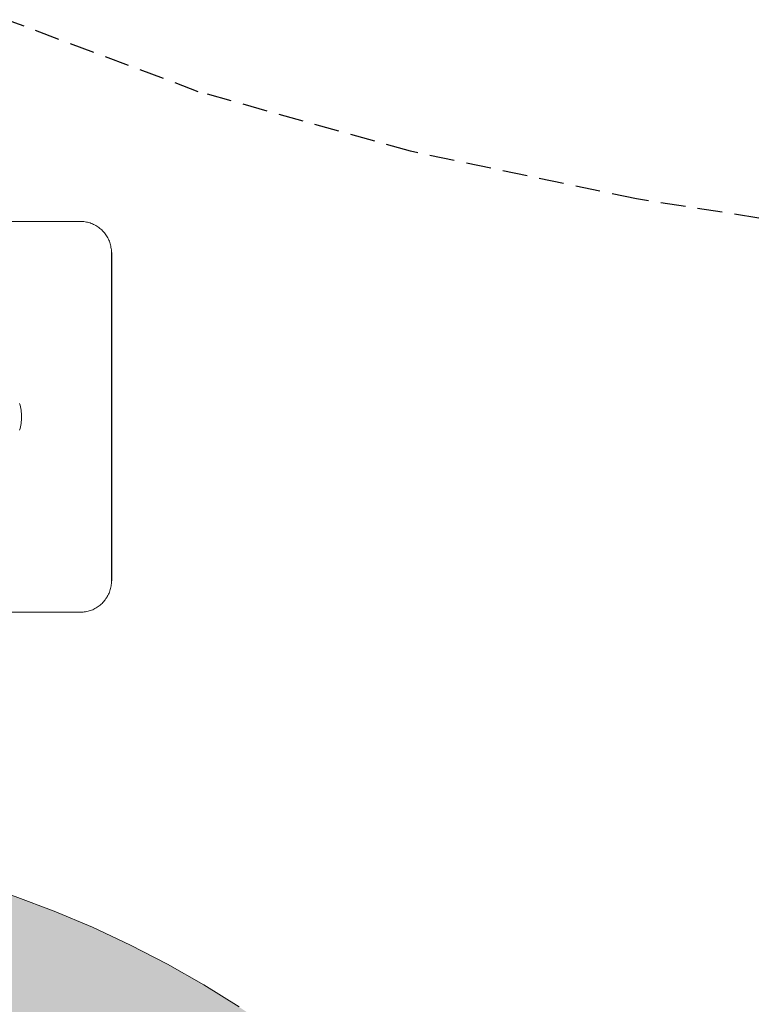
# Model space of a CAD drawing. Units: millimetres. Extents: x 10131 to 35778, y 6512 to 15765.
# Drawn here: x 32808 to 32902, y 14902 to 15028 of the extents above; entities that cross this region are included whole.
import ezdxf

# ---------------------------------------------------------------- set-up
doc = ezdxf.new("R2010")
doc.units = ezdxf.units.MM
doc.header["$LTSCALE"] = 0.5
doc.linetypes.add('HIDDEN', pattern=[9.525, 6.35, -3.175])
doc.layers.add('4', color=1, linetype='HIDDEN')
doc.layers.add('FARVER', color=7, linetype='Continuous')
doc.layers.add('P-PIPE', color=7, linetype='Continuous', lineweight=18)

# ---------------------------------------------------------------- blocks, each defined once
blk = doc.blocks.new('80L 300 Bar Cylinder INERGEN')
blk.add_line((7876.97, 1832.54), (7876.97, 1790.54))
at = {"layer": 'P-PIPE'}
for p, q in [((7872.97, 1836.54), (7828.27, 1836.54)), ((7844.07, 1786.54), (7872.97, 1786.54))]:
    blk.add_line(p, q, dxfattribs=at)
at = {"layer": 'P-PIPE', "flags": 128}
for points in [[(7872.97, 1836.54), (7873.13, 1836.54), (7873.29, 1836.53), (7873.45, 1836.51), (7873.61, 1836.49), (7873.77, 1836.46), (7873.92, 1836.43), (7874.08, 1836.39), (7874.23, 1836.34), (7874.38, 1836.28), (7874.53, 1836.23), (7874.68, 1836.16), (7874.82, 1836.09), (7874.96, 1836.01), (7875.1, 1835.93), (7875.23, 1835.84), (7875.36, 1835.75), (7875.49, 1835.65), (7875.61, 1835.55), (7875.73, 1835.44), (7875.84, 1835.33), (7875.95, 1835.21), (7876.06, 1835.09), (7876.15, 1834.96), (7876.25, 1834.84), (7876.34, 1834.7), (7876.42, 1834.57), (7876.5, 1834.43), (7876.57, 1834.28), (7876.64, 1834.14), (7876.7, 1833.99), (7876.76, 1833.84), (7876.8, 1833.69), (7876.85, 1833.53), (7876.88, 1833.38), (7876.91, 1833.22), (7876.94, 1833.06), (7876.96, 1832.9), (7876.97, 1832.74), (7876.97, 1832.58)], [(7872.97, 1836.54), (7873.13, 1836.54), (7873.29, 1836.53), (7873.45, 1836.51), (7873.61, 1836.49), (7873.77, 1836.46), (7873.92, 1836.43), (7874.08, 1836.39), (7874.23, 1836.34), (7874.38, 1836.28), (7874.53, 1836.23), (7874.68, 1836.16), (7874.82, 1836.09), (7874.96, 1836.01), (7875.1, 1835.93), (7875.23, 1835.84), (7875.36, 1835.75), (7875.49, 1835.65), (7875.61, 1835.55), (7875.73, 1835.44), (7875.84, 1835.33), (7875.95, 1835.21), (7876.06, 1835.09), (7876.15, 1834.96), (7876.25, 1834.84), (7876.34, 1834.7), (7876.42, 1834.57), (7876.5, 1834.43), (7876.57, 1834.28), (7876.64, 1834.14), (7876.7, 1833.99), (7876.76, 1833.84), (7876.8, 1833.69), (7876.85, 1833.53), (7876.88, 1833.38), (7876.91, 1833.22), (7876.94, 1833.06), (7876.96, 1832.9), (7876.97, 1832.74), (7876.97, 1832.58), (7876.97, 1832.54)], [(7876.97, 1790.54), (7876.97, 1790.38), (7876.96, 1790.22), (7876.94, 1790.06), (7876.92, 1789.9), (7876.89, 1789.75), (7876.86, 1789.59), (7876.82, 1789.44), (7876.77, 1789.28), (7876.72, 1789.13), (7876.66, 1788.98), (7876.59, 1788.84), (7876.52, 1788.69), (7876.44, 1788.55), (7876.36, 1788.42), (7876.27, 1788.28), (7876.18, 1788.15), (7876.08, 1788.03), (7875.98, 1787.9), (7875.87, 1787.79), (7875.76, 1787.67), (7875.64, 1787.56), (7875.52, 1787.46), (7875.4, 1787.36), (7875.27, 1787.26), (7875.13, 1787.18), (7875, 1787.09), (7874.86, 1787.01), (7874.72, 1786.94), (7874.57, 1786.87), (7874.42, 1786.81), (7874.27, 1786.76), (7874.12, 1786.71), (7873.97, 1786.67), (7873.81, 1786.63), (7873.65, 1786.6), (7873.49, 1786.58), (7873.34, 1786.56), (7873.18, 1786.55), (7873.02, 1786.54), (7872.97, 1786.54)], [(7876.97, 1790.54), (7876.97, 1790.38), (7876.96, 1790.22), (7876.94, 1790.06), (7876.92, 1789.9), (7876.89, 1789.75), (7876.86, 1789.59), (7876.82, 1789.44), (7876.77, 1789.28), (7876.72, 1789.13), (7876.66, 1788.98), (7876.59, 1788.84), (7876.52, 1788.69), (7876.44, 1788.55), (7876.36, 1788.42), (7876.27, 1788.28), (7876.18, 1788.15), (7876.08, 1788.03), (7875.98, 1787.9), (7875.87, 1787.79), (7875.76, 1787.67), (7875.64, 1787.56), (7875.52, 1787.46), (7875.4, 1787.36), (7875.27, 1787.26), (7875.13, 1787.18), (7875, 1787.09), (7874.86, 1787.01), (7874.72, 1786.94), (7874.57, 1786.87), (7874.42, 1786.81), (7874.27, 1786.76), (7874.12, 1786.71), (7873.97, 1786.67), (7873.81, 1786.63), (7873.65, 1786.6), (7873.49, 1786.58), (7873.34, 1786.56), (7873.18, 1786.55), (7873.02, 1786.54)], [(7849.24, 1754.56), (7854.43, 1753.3), (7859.56, 1751.84), (7864.64, 1750.17), (7869.64, 1748.3), (7874.56, 1746.24), (7879.4, 1743.97), (7884.14, 1741.52), (7888.78, 1738.88), (7893.31, 1736.05)], [(7849.24, 1754.56), (7854.43, 1753.3), (7859.56, 1751.84), (7864.64, 1750.17), (7869.64, 1748.3), (7874.56, 1746.24), (7879.4, 1743.97), (7884.14, 1741.52), (7888.78, 1738.88), (7893.31, 1736.05)]]:
    blk.add_lwpolyline(points, dxfattribs=at)
at = {"layer": 'P-PIPE'}
for start, end in [(0, 16.3636), (343.6364, 0)]:
    blk.add_arc((7859.47, 1811.54), 6, start, end, dxfattribs=at)

msp = doc.modelspace()

# ---------------------------------------------------------------- hatches: boundary and pattern name
at = {"layer": 'FARVER', "true_color": 0x58ba48}
h = msp.add_hatch(color=85, dxfattribs=at)
h.dxf.hatch_style = 1
h.paths.add_polyline_path([(32763.48, 14912.3), (32747.75, 14912.3), (32747.75, 14909.38), (32746.55, 14909.38), (32746.55, 14907.73), (32715.95, 14907.73), (32715.95, 14908.55), (32705.92, 14910.16), (32705.19, 14909.82), (32700.43, 14907.4), (32695.77, 14904.79), (32691.22, 14902), (32686.78, 14899.02), (32682.47, 14895.87), (32678.29, 14892.55), (32674.24, 14889.07), (32670.34, 14885.43), (32666.58, 14881.63), (32662.98, 14877.69), (32659.54, 14873.6), (32656.27, 14869.39), (32653.17, 14865.04), (32650.24, 14860.57), (32647.5, 14855.99), (32644.94, 14851.31), (32642.57, 14846.52), (32640.39, 14841.65), (32638.41, 14836.69), (32636.63, 14831.65), (32635.05, 14826.55), (32633.68, 14821.39), (32632.51, 14816.18), (32631.56, 14810.93), (32630.81, 14805.64), (32630.28, 14800.33), (32629.96, 14795), (32629.85, 14789.66), (32763.48, 14789.66)])
h.paths.add_polyline_path([(32853.11, 14888.48), (32849.09, 14891.99), (32844.93, 14895.33), (32840.64, 14898.51), (32836.22, 14901.51), (32831.69, 14904.34), (32827.05, 14906.98), (32822.31, 14909.43), (32817.47, 14911.7), (32812.55, 14913.76), (32807.55, 14915.63), (32802.48, 14917.3), (32797.34, 14918.76), (32792.15, 14920.02), (32782, 14920.02), (32780.17, 14917.84), (32778.17, 14916.09), (32775.94, 14914.67), (32773.44, 14913.55), (32770.73, 14912.78), (32765.49, 14912.3), (32763.48, 14912.3), (32763.48, 14789.66), (32896.85, 14789.66), (32896.78, 14794.11), (32896.49, 14799.44), (32895.99, 14804.76), (32895.28, 14810.05), (32894.36, 14815.31), (32893.23, 14820.53), (32891.89, 14825.7), (32890.35, 14830.81), (32888.6, 14835.86), (32886.65, 14840.83), (32884.51, 14845.72), (32882.17, 14850.52), (32879.64, 14855.22), (32876.93, 14859.82), (32874.03, 14864.31), (32870.96, 14868.67), (32867.71, 14872.91), (32864.3, 14877.02), (32860.72, 14880.99), (32856.99, 14884.81)])

# ---------------------------------------------------------------- linework, layer by layer
at = {"layer": '4'}
msp.add_lwpolyline([(33027.78, 14994.72), (33002.99, 14994.28), (32975.66, 14995), (32946.65, 14996.96), (32916.82, 15000.23), (32887.03, 15004.87), (32858.14, 15010.97), (32830.99, 15018.59), (32806.46, 15027.8)], dxfattribs=at)

# ---------------------------------------------------------------- block references
msp.add_blockref('80L 300 Bar Cylinder INERGEN', (24942.91, 13165.46))

doc.saveas('drawing.dxf')
